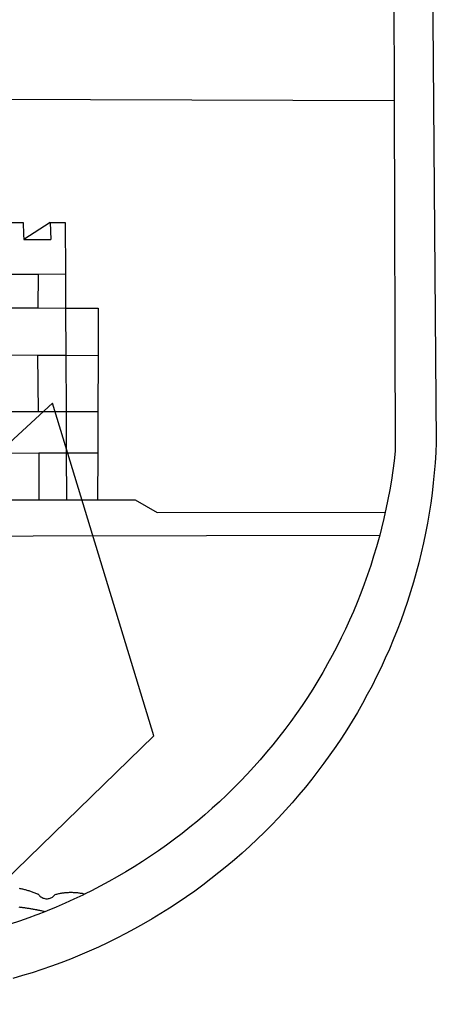
# Model space of a CAD drawing. Units: millimetres. Extents: x 182737 to 183157, y 1682377 to 1682674.
# Drawn here: x 183018 to 183022, y 1682425 to 1682433 of the extents above; entities that cross this region are included whole.
import ezdxf

# ---------------------------------------------------------------- set-up
doc = ezdxf.new("R2010")
doc.units = ezdxf.units.MM
doc.header["$LTSCALE"] = 5
doc.layers.add('BRAZAO', color=7, linetype='Continuous')
doc.layers.add('V-EDIFICACAO', color=7, linetype='Continuous')

# ---------------------------------------------------------------- blocks, each defined once
blk = doc.blocks.new('Logo_Prefeitura')
at = {"layer": 'BRAZAO'}
for points in [[(478.81, 150.74), (483.77, -468.8), (483.37, -477.03), (482.82, -485.26), (482.14, -493.48), (481.3, -501.68), (480.33, -509.86), (479.21, -518.03), (477.95, -526.18), (476.55, -534.3), (475.01, -542.4), (473.32, -550.47), (471.5, -558.51), (469.53, -566.51), (467.43, -574.48), (465.18, -582.41), (462.8, -590.31), (460.28, -598.16), (457.62, -605.96), (454.83, -613.72), (451.91, -621.42), (448.85, -629.08), (445.65, -636.68), (442.32, -644.22), (438.87, -651.7), (435.28, -659.12), (431.56, -666.48), (427.72, -673.77), (423.75, -681), (419.65, -688.15), (415.43, -695.23), (411.09, -702.24), (406.62, -709.17), (402.03, -716.02), (397.33, -722.79), (392.51, -729.47), (387.57, -736.07), (382.52, -742.59), (377.35, -749.01), (372.07, -755.34), (366.69, -761.59), (361.19, -767.73), (355.59, -773.78), (349.88, -779.73), (344.07, -785.58), (338.16, -791.32), (332.15, -796.97), (326.05, -802.5), (319.84, -807.93), (313.55, -813.25), (307.16, -818.46), (300.68, -823.56), (294.11, -828.54), (287.46, -833.41), (280.72, -838.16), (273.9, -842.79), (267, -847.3), (260.03, -851.7), (252.98, -855.96), (245.85, -860.11), (238.65, -864.13), (231.39, -868.02), (224.05, -871.79), (216.66, -875.43), (209.2, -878.94), (201.68, -882.31), (194.1, -885.56), (186.47, -888.67), (178.78, -891.65), (171.04, -894.5), (163.26, -897.21), (155.43, -899.78), (147.55, -902.21), (139.63, -904.51)], [(-453.45, 173.52), (448.49, 169.47), (449.57, -190.75)], [(-455.36, -187.88), (449.57, -190.75)], [(449.57, -190.75), (450.42, -475.88), (449.51, -483.77), (448.45, -491.64), (447.26, -499.49), (445.93, -507.32), (444.47, -515.13), (442.87, -522.91), (442.31, -525.4)], [(134.32, -289.98), (147.98, -290)], [(147.98, -290), (148.39, -299.73)], [(170.03, -290.02), (148.56, -303.85)], [(170.03, -290.02), (170.49, -303.64)], [(170.03, -290.02), (182.22, -290.03)], [(182.22, -290.03), (182.4, -331.79)], [(148.39, -299.73), (148.56, -303.85)], [(148.56, -303.85), (170.49, -303.64)], [(134.54, -331.88), (160.18, -331.83)], [(160.18, -331.83), (160.07, -359.42)], [(160.18, -331.83), (182.4, -331.79)], [(182.4, -331.79), (182.51, -359.5)], [(134.69, -359.32), (160.07, -359.42)], [(160.07, -359.42), (182.51, -359.5)], [(182.51, -359.5), (209.11, -359.6)], [(182.51, -359.5), (182.67, -397.86)], [(209.11, -359.6), (208.95, -398.07)], [(134.89, -397.48), (159.82, -397.68)], [(159.82, -397.68), (160.19, -443.94)], [(159.82, -397.68), (182.67, -397.86)], [(182.67, -397.86), (208.95, -398.07)], [(182.67, -397.86), (182.86, -443.94)], [(208.95, -398.07), (208.76, -443.94)], [(160.19, -443.94), (135.14, -443.93)], [(182.86, -443.94), (160.19, -443.94)], [(208.76, -443.94), (182.86, -443.94)], [(182.86, -443.94), (183, -477.29)], [(208.76, -443.94), (208.62, -477.27)], [(135.32, -477.32), (160.73, -477.3)], [(160.73, -477.3), (183, -477.29)], [(160.73, -477.3), (160.81, -515.43)], [(183, -477.29), (208.62, -477.27)], [(183, -477.29), (183.16, -515.41)], [(208.62, -477.27), (208.47, -515.38)], [(135.52, -515.46), (160.81, -515.43)], [(160.81, -515.43), (183.16, -515.41)], [(183.16, -515.41), (208.47, -515.38)], [(208.47, -515.38), (238.93, -515.34), (238.93, -515.34), (256.94, -525.68), (442.31, -525.4)], [(442.31, -525.4), (441.13, -530.66), (439.26, -538.38), (437.79, -544.01)], [(15.02, -544.89), (437.79, -544.01)], [(437.79, -544.01), (437.26, -546.06), (435.12, -553.71), (432.84, -561.32), (430.44, -568.89), (427.9, -576.42), (425.23, -583.9), (422.43, -591.34), (419.51, -598.72), (416.45, -606.05), (413.27, -613.33), (409.96, -620.55), (406.52, -627.71), (402.96, -634.81), (399.28, -641.84), (395.47, -648.81), (391.54, -655.72), (387.5, -662.55), (383.33, -669.32), (379.05, -676), (374.65, -682.62), (370.13, -689.15), (365.51, -695.61), (360.77, -701.98), (355.92, -708.27), (350.96, -714.48), (345.89, -720.59), (340.72, -726.62), (335.44, -732.56), (330.06, -738.4), (324.58, -744.15), (319, -749.8), (313.32, -755.35), (307.55, -760.8), (301.68, -766.16), (295.72, -771.4), (289.66, -776.55), (283.52, -781.59), (277.29, -786.51), (270.98, -791.33), (264.58, -796.04), (258.11, -800.64), (251.55, -805.12), (244.92, -809.49), (238.21, -813.74), (231.42, -817.87), (224.57, -821.89), (217.65, -825.78), (210.66, -829.55), (203.6, -833.2), (198.34, -835.81)], [(144.75, -831.08), (145.46, -831.23), (146.18, -831.39), (146.89, -831.55), (147.61, -831.72), (148.32, -831.9), (149.03, -832.08), (149.74, -832.27), (150.44, -832.47), (151.15, -832.67), (151.85, -832.88), (152.55, -833.1), (153.25, -833.32), (153.95, -833.54), (154.64, -833.78), (155.34, -834.02), (156.03, -834.27), (156.72, -834.52), (157.4, -834.78), (158.09, -835.05), (158.77, -835.32), (159.45, -835.59), (159.97, -835.82)], [(159.97, -835.82), (160.27, -835.94), (160.71, -836.53), (161.2, -837.08), (161.73, -837.59), (162.3, -838.05), (162.91, -838.45), (163.55, -838.8), (164.22, -839.1), (164.92, -839.33), (165.63, -839.51), (166.36, -839.62), (167.09, -839.67), (167.82, -839.65), (168.55, -839.58), (169.27, -839.43), (169.97, -839.23), (170.66, -838.97), (171.32, -838.65), (171.94, -838.27), (172.54, -837.84), (173.09, -837.36), (173.6, -836.83), (174.07, -836.25), (174.78, -836.05), (175.49, -835.87), (176.2, -835.7), (176.92, -835.53), (177.64, -835.38), (178.36, -835.24), (179.08, -835.12), (179.8, -835), (180.53, -834.89), (181.26, -834.8), (181.98, -834.71), (182.71, -834.64), (183.44, -834.58), (184.18, -834.53), (184.91, -834.49), (185.64, -834.46), (186.38, -834.45), (187.11, -834.44), (187.11, -834.44), (187.84, -834.45), (188.58, -834.47), (189.31, -834.5), (190.04, -834.54), (190.77, -834.59), (191.5, -834.65), (192.23, -834.73), (192.96, -834.81), (193.69, -834.91), (194.41, -835.02), (195.14, -835.14), (195.86, -835.27), (196.58, -835.41), (197.29, -835.56), (198.01, -835.73), (198.34, -835.81)], [(198.34, -835.81), (196.49, -836.73), (189.31, -840.13), (182.07, -843.4), (174.78, -846.55), (167.43, -849.57), (165.79, -850.22)], [(159.09, -848.81), (158.7, -848.74), (157.98, -848.61), (157.26, -848.47), (156.54, -848.34), (155.82, -848.22), (155.09, -848.09), (154.37, -847.97), (153.65, -847.85), (152.92, -847.73), (152.2, -847.62), (151.47, -847.51), (150.75, -847.4), (150.02, -847.29), (149.3, -847.19), (148.57, -847.09), (147.84, -846.99), (147.12, -846.89), (146.39, -846.8), (145.66, -846.71), (144.93, -846.62)], [(158.38, -853.08), (152.59, -855.23), (145.1, -857.86), (137.56, -860.36), (129.98, -862.73), (122.35, -864.96), (114.7, -867.07), (109, -868.53)], [(165.79, -850.22), (160.04, -852.47), (158.38, -853.08)], [(165.79, -850.22), (165.17, -850.07), (164.45, -849.92), (163.74, -849.76), (163.02, -849.61), (162.3, -849.46), (161.58, -849.31), (160.86, -849.16), (160.14, -849.02), (159.42, -848.88), (159.09, -848.81)]]:
    blk.add_lwpolyline(points, dxfattribs=at)

msp = doc.modelspace()

# ---------------------------------------------------------------- linework, layer by layer
at = {"layer": 'V-EDIFICACAO'}
msp.add_lwpolyline([(183018.65, 1682430.02), (183015.4, 1682427.02), (183017.24, 1682425.16), (183019.47, 1682427.33), (183018.65, 1682430.02)], close=True, dxfattribs=at)

# ---------------------------------------------------------------- block references
at = {"layer": 'BRAZAO', "xscale": 0.009945506928488612, "yscale": 0.009945506928488612, "zscale": 0.00994550699641468}
msp.add_blockref('Logo_Prefeitura', (183016.9413, 1682434.3645), dxfattribs=at)

doc.saveas('drawing.dxf')
